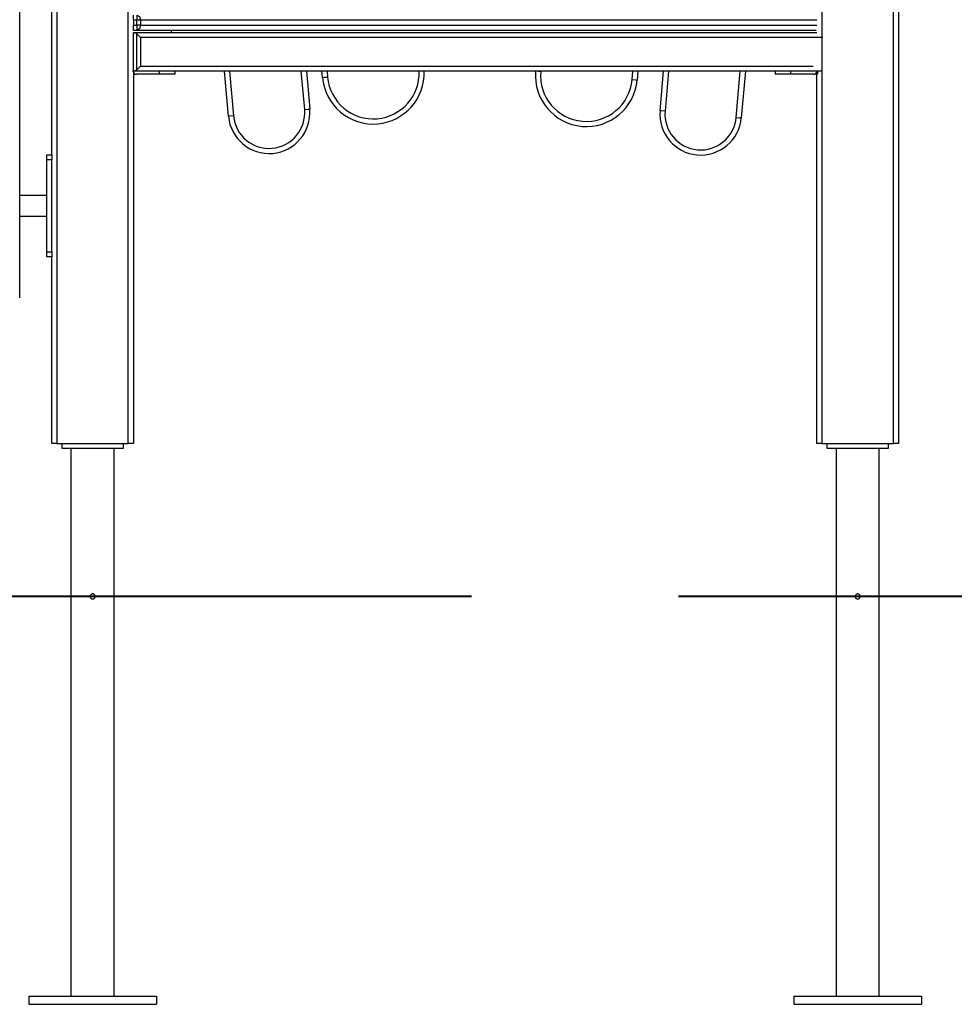
# Model space of a CAD drawing. Units: inches. Extents: x 118 to 182, y 55 to 155.
# Drawn here: x 139 to 148, y 129 to 139 of the extents above; entities that cross this region are included whole.
import ezdxf

# ---------------------------------------------------------------- set-up
doc = ezdxf.new("R2010")
doc.units = ezdxf.units.IN
doc.header["$MEASUREMENT"] = 0
doc.layers.add('Ebene 1', color=7, linetype='Continuous')

# ---------------------------------------------------------------- blocks, each defined once
blk = doc.blocks.new('block 2')
at = {"layer": 'Ebene 1', "color": 179, "lineweight": 25, "true_color": 0x1a171b}
for points in [[(139.4011, 137.1791), (139.4011, 151.9273)], [(139.4513, 151.9273), (139.4513, 134.3491)], [(147.6513, 134.3491), (147.6513, 145.6771)], [(147.7012, 145.6771), (147.7012, 134.3491)], [(139.0868, 135.7767), (139.0868, 144.0992)], [(140.1511, 134.3491), (140.1511, 138.8317)], [(146.9512, 138.627), (146.9512, 134.3491)], [(140.2013, 138.4989), (140.2013, 138.5344), (140.2013, 138.549)], [(140.2013, 138.4989), (140.2013, 138.4491)], [(140.2357, 138.4989), (140.2013, 138.4989)], [(140.2357, 138.549), (140.2609, 138.5344), (140.2712, 138.4989)], [(140.2357, 138.549), (140.2357, 138.5344), (140.2357, 138.4989)], [(140.2712, 138.4989), (140.2548, 138.4989), (140.2357, 138.4989)], [(140.2357, 138.4491), (140.2357, 138.4989)], [(146.9013, 138.4989), (140.2712, 138.4989)], [(140.2712, 138.4989), (140.2712, 138.4491)], [(140.2013, 138.399), (140.2013, 138.4134), (140.2013, 138.4491)], [(140.2013, 138.4491), (140.2357, 138.4491)], [(140.2357, 138.399), (140.2013, 138.399)], [(140.2013, 138.3778), (140.2013, 138.3788)], [(140.2013, 138.3788), (146.9013, 138.3788)], [(140.2357, 138.3645), (140.2013, 138.3778)], [(140.2013, 138), (140.2013, 138.3778)], [(140.2712, 138.4491), (140.2548, 138.4491), (140.2357, 138.4491)], [(140.2357, 138.4491), (140.2357, 138.4134), (140.2357, 138.399)], [(140.2712, 138.4491), (140.2609, 138.4134), (140.2357, 138.399)], [(146.8935, 138.399), (140.2357, 138.399)], [(140.2712, 138.3287), (140.2357, 138.3645)], [(140.2357, 138.0138), (140.2357, 138.3645)], [(140.2712, 138.4491), (146.9013, 138.4491)], [(140.5702, 138.399), (140.5702, 138.3788)], [(146.9598, 138.3287), (140.2712, 138.3287)], [(140.2712, 138.3287), (140.2712, 138.0491)], [(140.1909, 137.999), (140.2013, 137.999)], [(140.2013, 138), (140.2357, 138.0138)], [(140.2013, 137.999), (140.2013, 138)], [(140.2013, 137.9992), (140.2013, 134.3491)], [(146.9512, 137.999), (140.2013, 137.999)], [(140.2357, 138.0138), (140.2712, 138.0491)], [(140.2712, 138.0491), (146.8641, 138.0491)], [(140.4564, 137.969), (140.4564, 137.999)], [(140.6111, 137.969), (140.6111, 137.999)], [(141.1328, 137.5568), (141.0941, 137.999)], [(141.1445, 137.999), (141.1826, 137.5615)], [(141.8801, 137.6224), (141.8473, 137.999)], [(141.8975, 137.999), (141.9298, 137.6267)], [(142.0547, 137.9378), (142.0494, 137.999)], [(142.0995, 137.999), (142.1048, 137.9421)], [(144.194, 137.9954), (144.171, 137.9976), (144.1535, 137.999)], [(144.1943, 137.999), (144.194, 137.9954)], [(145.0907, 137.917), (145.0978, 137.999)], [(145.1479, 137.999), (145.1405, 137.9125)], [(145.3641, 137.6116), (145.398, 137.999)], [(145.4481, 137.999), (145.4139, 137.6073)], [(146.1113, 137.5463), (146.1508, 137.999)], [(146.2009, 137.999), (146.1609, 137.542)], [(146.4911, 137.999), (146.4911, 137.969)], [(146.6462, 137.969), (146.6462, 137.999)], [(146.9013, 134.3491), (146.9013, 137.999)], [(146.9111, 137.969), (146.9111, 137.999)], [(140.4564, 137.969), (140.2312, 137.969)], [(140.6111, 137.969), (140.5656, 137.969), (140.4564, 137.969)], [(142.0547, 137.9378), (142.0695, 137.9389), (142.1048, 137.9421)], [(145.0907, 137.917), (145.126, 137.9139), (145.1405, 137.9125)], [(146.6462, 137.969), (146.5364, 137.969), (146.4911, 137.969)], [(146.8711, 137.969), (146.6462, 137.969)], [(141.8801, 137.6224), (141.9154, 137.6254), (141.9298, 137.6267)], [(145.4139, 137.6073), (145.3786, 137.6105), (145.3641, 137.6116)], [(141.1826, 137.5615), (141.1475, 137.5584), (141.1328, 137.5568)], [(146.1113, 137.5463), (146.1463, 137.5432), (146.1609, 137.542)], [(139.351, 137.1289), (139.351, 137.1642), (139.351, 137.1791)], [(139.351, 137.1791), (139.4011, 137.1791)], [(139.351, 136.2291), (139.351, 137.1289)], [(139.4011, 137.1289), (139.351, 137.1289)], [(139.4011, 137.1791), (139.4011, 137.1642), (139.4011, 137.1289)], [(139.4011, 136.2291), (139.4011, 137.1289)], [(139.351, 136.7791), (139.0868, 136.7791)], [(139.0868, 136.5789), (139.351, 136.5789)], [(139.351, 136.1789), (139.351, 136.1934), (139.351, 136.2291)], [(139.351, 136.2291), (139.4011, 136.2291)], [(139.4011, 136.1789), (139.351, 136.1789)], [(139.4011, 136.2291), (139.4011, 136.1934), (139.4011, 136.1789)], [(139.4011, 134.3491), (139.4011, 136.1789)], [(139.4513, 134.3491), (139.416, 134.3491), (139.4011, 134.3491)], [(139.4513, 134.3491), (140.1511, 134.3491)], [(139.5014, 134.299), (139.5014, 134.3491)], [(140.101, 134.3491), (140.101, 134.299)], [(140.2013, 134.3491), (140.1864, 134.3491), (140.1511, 134.3491)], [(146.9512, 134.3491), (146.9156, 134.3491), (146.9013, 134.3491)], [(146.9512, 134.3491), (147.6513, 134.3491)], [(147.001, 134.299), (147.001, 134.3491)], [(147.6012, 134.3491), (147.6012, 134.299)], [(147.7012, 134.3491), (147.6864, 134.3491), (147.6513, 134.3491)], [(140.101, 134.299), (139.5014, 134.299)], [(139.5892, 134.299), (139.5892, 128.9291)], [(140.0132, 128.9291), (140.0132, 134.299)], [(147.6012, 134.299), (147.001, 134.299)], [(147.0892, 134.299), (147.0892, 128.9291)], [(147.5131, 128.9291), (147.5131, 134.299)], [(139.7761, 132.8491), (139.7765, 132.8448), (139.7775, 132.8406), (139.7792, 132.8367), (139.7818, 132.8332), (139.7846, 132.8303), (139.7878, 132.8279), (139.7916, 132.8257), (139.7954, 132.8243), (139.7997, 132.8241), (139.804, 132.8241), (139.8078, 132.8248), (139.8121, 132.8265), (139.8156, 132.8286), (139.8189, 132.831), (139.8216, 132.8343), (139.8237, 132.8381), (139.8252, 132.842), (139.8259, 132.8462), (139.8263, 132.8505), (139.8256, 132.8544), (139.824, 132.8586), (139.8223, 132.8622), (139.8199, 132.8656), (139.8168, 132.8684), (139.8132, 132.871), (139.8094, 132.8723), (139.8054, 132.8734), (139.8013, 132.8737), (139.797, 132.8734), (139.7932, 132.8723), (139.7892, 132.871), (139.7856, 132.8684), (139.7825, 132.8656), (139.7799, 132.8622), (139.7782, 132.8586), (139.7768, 132.8544), (139.7765, 132.852), (139.7761, 132.8491), (139.7761, 132.8491)], [(147.2763, 132.8491), (147.2765, 132.8448), (147.2777, 132.8406), (147.2794, 132.8367), (147.2814, 132.8332), (147.2845, 132.8303), (147.2878, 132.8279), (147.2916, 132.8257), (147.2956, 132.8243), (147.2999, 132.8241), (147.304, 132.8241), (147.308, 132.8248), (147.3118, 132.8265), (147.3157, 132.8286), (147.3188, 132.831), (147.3212, 132.8343), (147.3235, 132.8381), (147.3252, 132.842), (147.3259, 132.8462), (147.3259, 132.8505), (147.3255, 132.8544), (147.3242, 132.8586), (147.3224, 132.8622), (147.3199, 132.8656), (147.3168, 132.8684), (147.3131, 132.871), (147.3094, 132.8723), (147.3056, 132.8734), (147.3013, 132.8737), (147.297, 132.8734), (147.2928, 132.8723), (147.2892, 132.871), (147.2858, 132.8684), (147.2825, 132.8656), (147.2801, 132.8622), (147.2778, 132.8586), (147.277, 132.8544), (147.2763, 132.852), (147.2763, 132.8491), (147.2763, 132.8491)], [(139.176, 128.9291), (139.176, 128.849)], [(139.176, 128.9291), (140.4262, 128.9291)], [(140.4262, 128.9291), (140.4262, 128.849)], [(146.6761, 128.9291), (146.6761, 128.849)], [(146.6761, 128.9291), (147.926, 128.9291)], [(147.926, 128.9291), (147.926, 128.849)], [(139.176, 128.849), (140.4262, 128.849)], [(146.6761, 128.849), (147.926, 128.849)]]:
    blk.add_lwpolyline(points, dxfattribs=at)
at = {"layer": 'Ebene 1', "color": 179, "lineweight": 40, "true_color": 0x1a171b}
for points in [[(143.5142, 132.8491), (142.5345, 132.8491), (140.7874, 132.8491), (138.9965, 132.8491), (137.4231, 132.8491)], [(148.5899, 132.8491), (147.2622, 132.8491), (145.7956, 132.8491), (145.5444, 132.8491)]]:
    blk.add_lwpolyline(points, dxfattribs=at)
at = {"layer": 'Ebene 1', "color": 179, "lineweight": 25, "true_color": 0x1a171b}
for points in [[(140.2013, 137.999), (140.2013, 137.9823), (140.2145, 137.969), (140.2312, 137.969)], [(146.8711, 137.969), (146.8875, 137.969), (146.9013, 137.9823), (146.9013, 137.999)]]:
    blk.add_open_spline(points, degree=3, dxfattribs=at)
for points in [[(142.0547, 137.9378), (142.0792, 137.6631), (142.3219, 137.4591), (142.5966, 137.4831), (142.8602, 137.5065), (143.0619, 137.7346), (143.0528, 137.999)], [(142.1048, 137.9421), (142.1264, 137.6948), (142.3446, 137.5113), (142.5923, 137.5332), (142.8299, 137.5537), (143.0118, 137.7604), (143.0026, 137.999)], [(144.1442, 137.9997), (144.1202, 137.7248), (144.3238, 137.4822), (144.5986, 137.4581), (144.8719, 137.4342), (145.1166, 137.6395), (145.1405, 137.9125)], [(144.194, 137.9954), (144.1724, 137.7482), (144.3559, 137.5292), (144.6032, 137.5079), (144.849, 137.4864), (145.0692, 137.6708), (145.0907, 137.917)], [(141.1328, 137.5568), (141.1523, 137.3372), (141.3462, 137.1741), (141.5666, 137.1935), (141.7848, 137.2125), (141.949, 137.408), (141.9298, 137.6267)], [(141.1826, 137.5615), (141.1997, 137.3689), (141.3697, 137.2262), (141.5619, 137.2433), (141.7531, 137.2598), (141.8968, 137.4309), (141.8801, 137.6224)], [(145.3641, 137.6116), (145.3448, 137.3918), (145.5077, 137.1977), (145.7275, 137.1784), (145.9463, 137.1594), (146.1416, 137.3234), (146.1609, 137.542)], [(145.4139, 137.6073), (145.397, 137.415), (145.5394, 137.245), (145.732, 137.2281), (145.9232, 137.2114), (146.0944, 137.3551), (146.1113, 137.5463)]]:
    blk.add_open_spline(points, degree=3, knots=[0, 0, 0, 0, 1, 1, 1, 2, 2, 2, 2], dxfattribs=at)

msp = doc.modelspace()

# ---------------------------------------------------------------- block references
at = {"layer": 'Ebene 1'}
msp.add_blockref('block 2', (0, 0), dxfattribs=at)

doc.saveas('drawing.dxf')
